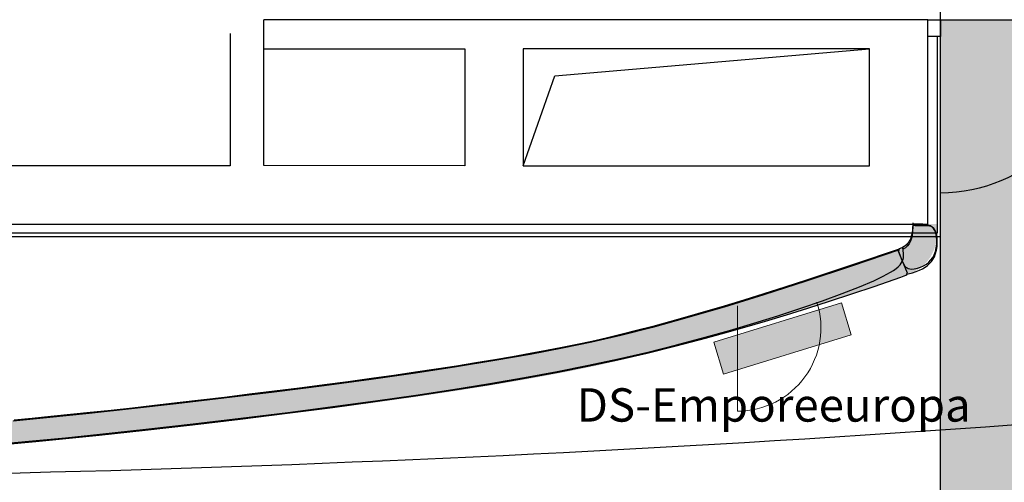
# Model space of a CAD drawing. Units: metres. Extents: x 0 to 123, y -6 to 89.
# Drawn here: x 61 to 67, y 26 to 29 of the extents above; entities that cross this region are included whole.
import ezdxf

# ---------------------------------------------------------------- set-up
doc = ezdxf.new("R2010")
doc.units = ezdxf.units.M
doc.linetypes.add('AUSGEZOGEN', pattern=[0])
for name, color, linetype, lineweight in [('35 DS-Bildschirme', 7, 'Continuous', 18), ('Fluchtweg', 80, 'Continuous', 25), ('Standard', 7, 'Continuous', 25)]:
    doc.layers.add(name, color=color, linetype=linetype, lineweight=lineweight)

msp = doc.modelspace()

# ---------------------------------------------------------------- hatches: boundary and pattern name
at = {"layer": '35 DS-Bildschirme', "linetype": 'Continuous', "lineweight": 0}
msp.add_hatch(color=4, dxfattribs=at).paths.add_polyline_path([(65.6556, 26.84471), (66.41994, 27.08089), (66.3609, 27.27198), (65.59655, 27.03579)])
at = {"layer": 'Fluchtweg'}
h = msp.add_hatch(color=256, dxfattribs=at)
h.paths.add_polyline_path([(81.05141, 23.28905), (68.8997, 23.28905), (68.8997, 24.65644), (81.05235, 24.65644)])
h.paths.add_polyline_path([(66.95505, 25.17721), (61.90733, 25.17721), (61.90733, 23.28905), (66.95505, 23.28905)])
h.paths.add_polyline_path([(66.95505, 28.9686), (68.8997, 28.9686), (68.8997, 23.28905), (66.95505, 23.28905)])
h.paths.add_polyline_path([(95.47995, 26.5437), (79.8997, 26.54857), (79.86995, 27.6686), (95.60595, 27.6684)])
h.paths.add_polyline_path([(79.8997, 26.54857), (81.05444, 26.54821), (81.05235, 24.65644), (79.86995, 24.65644)])
at = {"layer": 'Standard', "linetype": 'AUSGEZOGEN', "lineweight": 13}
h = msp.add_hatch(color=1, dxfattribs=at)
h.paths.add_polyline_path([(66.79022, 27.73225), (66.79064, 27.74053), (66.78942, 27.73224)])
h.paths.add_polyline_path([(65.43619, 27.18131), (65.22984, 27.12449), (65.0397, 27.07593), (64.8656, 27.03554), (64.69025, 26.99901), (64.49681, 26.96216), (64.2855, 26.92505), (64.0564, 26.88771), (63.80958, 26.85016), (63.54505, 26.81241), (63.26287, 26.77447), (62.96296, 26.73633), (62.66207, 26.69962), (62.37717, 26.66599), (62.1084, 26.63546), (61.85576, 26.60803), (61.61928, 26.58368), (61.39899, 26.56244), (61.19492, 26.54429), (61.00679, 26.52921), (60.82651, 26.51587), (60.64657, 26.50296), (60.46725, 26.49052), (60.28856, 26.47854), (60.11049, 26.46702), (59.93304, 26.45597), (59.75621, 26.44537), (59.58019, 26.43525), (59.39054, 26.42527), (59.17244, 26.41507), (58.92576, 26.40464), (58.65055, 26.394), (58.34683, 26.38314), (58.01463, 26.37206), (57.65397, 26.36077), (57.26475, 26.34927), (57.26497, 26.34247), (57.26415, 26.34853), (57.1301, 26.35034), (57.00332, 26.35205), (56.88382, 26.35366), (56.77159, 26.35517), (56.66664, 26.35659), (56.56895, 26.3579), (56.47854, 26.35912), (56.39541, 26.36024), (56.30976, 26.36175), (56.2118, 26.36411), (56.10154, 26.36732), (55.97897, 26.3714), (55.84409, 26.37634), (55.69691, 26.38213), (55.53743, 26.38879), (55.36563, 26.3963), (55.20258, 26.40359), (55.0607, 26.40996), (54.94, 26.41542), (54.84047, 26.41996), (54.76211, 26.42359), (54.70493, 26.4263), (54.66892, 26.42809), (54.65408, 26.42896), (54.6538, 26.43108), (54.53181, 26.43923), (54.41479, 26.44707), (54.30276, 26.4546), (54.19571, 26.46183), (54.09364, 26.46874), (53.99655, 26.47535), (53.90444, 26.48165), (53.81731, 26.48764), (53.72894, 26.49384), (53.63314, 26.50077), (53.52989, 26.50842), (53.41919, 26.5168), (53.30105, 26.5259), (53.17546, 26.53573), (53.04243, 26.54629), (52.90195, 26.55758), (52.78342, 26.57053), (52.67286, 26.58259), (52.57029, 26.59375), (52.4757, 26.60402), (52.3891, 26.61339), (52.31048, 26.62187), (52.23984, 26.62945), (52.17719, 26.63614), (51.9976, 26.66671), (51.83925, 26.69374), (51.70214, 26.71723), (51.58626, 26.73718), (51.49161, 26.75358), (51.4182, 26.76644), (51.36603, 26.77576), (51.33509, 26.78153), (51.31382, 26.78583), (51.29094, 26.79067), (51.26645, 26.79606), (51.24033, 26.80198), (51.21261, 26.80844), (51.18327, 26.81545), (51.15232, 26.82299), (51.11975, 26.83108), (51.08658, 26.83959), (51.05381, 26.84843), (51.02145, 26.85759), (50.98948, 26.86708), (50.95792, 26.87688), (50.92677, 26.88701), (50.89601, 26.89746), (50.86566, 26.90823), (50.83441, 26.91972), (50.80096, 26.93233), (50.76532, 26.94604), (50.72747, 26.96087), (50.68743, 26.97681), (50.64519, 26.99386), (50.60075, 27.01202), (50.55411, 27.0313), (50.48021, 27.07221), (50.41365, 27.10933), (50.35444, 27.14265), (50.30258, 27.17218), (50.25805, 27.19791), (50.22087, 27.21984), (50.19104, 27.23798), (50.16854, 27.25232), (50.14994, 27.2646), (50.13172, 27.27659), (50.11388, 27.2883), (50.09642, 27.29971), (50.07934, 27.31084), (50.06265, 27.32168), (50.04635, 27.33223), (50.03042, 27.3425), (50.01063, 27.35668), (49.98271, 27.37899), (49.94667, 27.40942), (49.90251, 27.44798), (49.85023, 27.49466), (49.78982, 27.54946), (49.72129, 27.61239), (49.64464, 27.68345), (49.64143, 27.68667), (49.52685, 27.5722), (49.60341, 27.50109), (49.67191, 27.43815), (49.73235, 27.38336), (49.78472, 27.33673), (49.82902, 27.29826), (49.86527, 27.26795), (49.89344, 27.2458), (49.91356, 27.2318), (49.92968, 27.22166), (49.9459, 27.21106), (49.9622, 27.20001), (49.97859, 27.1885), (49.99507, 27.17654), (50.01164, 27.16412), (50.02829, 27.15125), (50.04504, 27.13792), (50.06584, 27.12265), (50.09467, 27.10396), (50.13154, 27.08186), (50.17643, 27.05634), (50.22936, 27.02739), (50.29031, 26.99503), (50.3593, 26.95925), (50.43632, 26.92005), (50.48016, 26.90052), (50.52197, 26.88208), (50.56175, 26.86472), (50.5995, 26.84845), (50.63522, 26.83327), (50.66891, 26.81916), (50.70056, 26.80615), (50.73019, 26.79422), (50.75928, 26.78299), (50.78932, 26.77208), (50.82032, 26.76149), (50.85227, 26.75121), (50.88518, 26.74125), (50.91905, 26.73161), (50.95387, 26.72228), (50.98965, 26.71327), (51.02503, 26.70466), (51.05864, 26.69651), (51.09049, 26.68884), (51.12059, 26.68163), (51.14892, 26.6749), (51.17549, 26.66864), (51.2003, 26.66284), (51.22335, 26.65752), (51.24206, 26.65354), (51.26953, 26.64816), (51.30575, 26.64139), (51.35073, 26.63323), (51.40447, 26.62368), (51.46695, 26.61273), (51.5382, 26.6004), (51.6182, 26.58667), (51.69215, 26.57276), (51.75831, 26.56054), (51.81669, 26.55002), (51.86728, 26.54121), (51.91009, 26.53409), (51.94512, 26.52868), (51.97236, 26.52497), (51.99181, 26.52295), (51.99254, 26.5229), (51.99329, 26.52284), (51.99408, 26.52278), (51.9949, 26.52271), (51.99574, 26.52264), (51.99661, 26.52257), (51.99752, 26.5225), (51.99845, 26.52242), (52.00722, 26.52095), (52.01606, 26.51947), (52.02495, 26.51798), (52.03389, 26.51649), (52.04289, 26.51498), (52.05195, 26.51347), (52.06106, 26.51194), (52.07023, 26.51041), (52.07446, 26.51487), (52.07707, 26.51459), (52.07973, 26.51431), (52.08244, 26.51402), (52.0852, 26.51373), (52.08801, 26.51343), (52.09087, 26.51312), (52.09377, 26.51281), (52.09673, 26.51249), (52.09591, 26.51138), (52.09674, 26.51249), (52.15671, 26.50596), (52.22916, 26.4979), (52.31408, 26.48832), (52.41148, 26.47721), (52.52135, 26.46458), (52.6437, 26.45043), (52.77852, 26.43475), (52.92581, 26.41755), (52.92542, 26.41988), (53.065, 26.40867), (53.1972, 26.39818), (53.32203, 26.38841), (53.43949, 26.37936), (53.54957, 26.37103), (53.65228, 26.36342), (53.74762, 26.35653), (53.83558, 26.35036), (53.92271, 26.34437), (54.01482, 26.33807), (54.11191, 26.33147), (54.21398, 26.32455), (54.32103, 26.31732), (54.43306, 26.30979), (54.55008, 26.30195), (54.67207, 26.2938), (54.66538, 26.34407), (54.67207, 26.29475), (54.68319, 26.29403), (54.71656, 26.29235), (54.77217, 26.2897), (54.85002, 26.2861), (54.95011, 26.28152), (55.07245, 26.27599), (55.21703, 26.26949), (55.38385, 26.26204), (55.55564, 26.25452), (55.71513, 26.24787), (55.86231, 26.24208), (55.99718, 26.23714), (56.11975, 26.23306), (56.23001, 26.22984), (56.32797, 26.22748), (56.41362, 26.22598), (56.49569, 26.22488), (56.58487, 26.22367), (56.68116, 26.22237), (56.78455, 26.22098), (56.89504, 26.21949), (57.01265, 26.2179), (57.13736, 26.21622), (57.26918, 26.21444), (57.26919, 26.21406), (57.27027, 26.2141), (57.27136, 26.21413), (57.27246, 26.21416), (57.27356, 26.21419), (57.27467, 26.21422), (57.27579, 26.21425), (57.27692, 26.21428), (57.27806, 26.21432), (57.27858, 26.21431), (57.2791, 26.21431), (57.27963, 26.2143), (57.28016, 26.2143), (57.2807, 26.21429), (57.28125, 26.21428), (57.2818, 26.21428), (57.28236, 26.21427), (57.28234, 26.21444), (57.66924, 26.22576), (58.02795, 26.23688), (58.35849, 26.24778), (58.66084, 26.25848), (58.93502, 26.26898), (59.18102, 26.27926), (59.39883, 26.28934), (59.58847, 26.29921), (59.76503, 26.30924), (59.94222, 26.31974), (60.12002, 26.33068), (60.29845, 26.34209), (60.4775, 26.35395), (60.65716, 26.36627), (60.83745, 26.37905), (61.01836, 26.39229), (61.2076, 26.40728), (61.41288, 26.42532), (61.63422, 26.44642), (61.87159, 26.47057), (62.12502, 26.49777), (62.39449, 26.52802), (62.68001, 26.56133), (62.98157, 26.59769), (63.2824, 26.6355), (63.56572, 26.67315), (63.83153, 26.71064), (64.07984, 26.74797), (64.31063, 26.78515), (64.52392, 26.82217), (64.71969, 26.85903), (64.89796, 26.89573), (65.07531, 26.9362), (65.26834, 26.98434), (65.47704, 27.04016), (65.70141, 27.10365), (65.94146, 27.17483), (66.19719, 27.25368), (66.46859, 27.34021), (66.75566, 27.43441), (66.75328, 27.45026), (66.75749, 27.4404), (66.8005, 27.45894), (66.83775, 27.48264), (66.86925, 27.51149), (66.895, 27.5455), (66.91499, 27.58465), (66.92923, 27.62896), (66.93772, 27.67842), (66.94045, 27.73303), (66.79022, 27.73225), (66.78836, 27.69491), (66.78318, 27.66477), (66.77589, 27.64208), (66.76742, 27.6255), (66.75789, 27.61291), (66.74614, 27.60214), (66.73176, 27.593), (66.73087, 27.59886), (66.70882, 27.58909), (66.42196, 27.49092), (66.15158, 27.40118), (65.89713, 27.31966), (65.65865, 27.24636)])
h.paths.add_polyline_path([(51.27305, 26.65371), (51.27305, 26.65371), (51.27305, 26.65371), (51.27305, 26.65371), (51.27305, 26.65371), (51.27305, 26.65371), (51.27305, 26.65371), (51.27305, 26.65371), (51.27305, 26.65371)])
for points in [[(66.79018, 27.75199), (66.78766, 27.70638), (66.78233, 27.67626), (66.77492, 27.65361), (66.76636, 27.63707), (66.75676, 27.62453), (66.74496, 27.61383), (66.72886, 27.60371), (66.69708, 27.59059), (66.75546, 27.45203), (66.79856, 27.47035), (66.83594, 27.49385), (66.86759, 27.52254), (66.89352, 27.55641), (66.91371, 27.59546), (66.92818, 27.63969), (66.93693, 27.68911), (66.93995, 27.7437), (66.78892, 27.7437)], [(66.70683, 27.59393), (66.42034, 27.49575), (66.15031, 27.406), (65.89619, 27.32447), (65.65802, 27.25117), (65.43586, 27.18612), (65.22978, 27.12931), (65.03989, 27.08075), (64.86601, 27.04037), (64.6909, 27.00386), (64.49772, 26.96703), (64.28669, 26.92994), (64.0579, 26.89263), (63.81141, 26.85512), (63.54724, 26.81741), (63.26544, 26.77951), (62.96593, 26.74142), (62.66545, 26.70477), (62.38094, 26.67119), (62.11254, 26.64071), (61.86024, 26.61332), (61.62409, 26.58902), (61.4041, 26.56782), (61.2003, 26.54972), (61.01243, 26.53468), (60.8324, 26.52137), (60.65271, 26.50851), (60.47363, 26.49611), (60.29519, 26.48417), (60.11736, 26.47269), (59.94015, 26.46168), (59.76357, 26.45113), (59.5878, 26.44105), (59.3984, 26.43111), (59.18061, 26.42096), (58.93427, 26.4106), (58.65943, 26.40003), (58.35614, 26.38924), (58.0244, 26.37826), (57.66424, 26.36706), (57.27555, 26.35566), (57.27995, 26.22032), (57.66877, 26.23159), (58.02921, 26.24266), (58.36128, 26.25353), (58.66498, 26.2642), (58.9403, 26.27467), (59.18725, 26.28494), (59.40582, 26.295), (59.59602, 26.30487), (59.77234, 26.31486), (59.94928, 26.32531), (60.12684, 26.33621), (60.30502, 26.34758), (60.48382, 26.3594), (60.66324, 26.37168), (60.84328, 26.38442), (61.02394, 26.39761), (61.21292, 26.41256), (61.41793, 26.43056), (61.63896, 26.45162), (61.87601, 26.47572), (62.12909, 26.50287), (62.3982, 26.53308), (62.68333, 26.56633), (62.98448, 26.60264), (63.2849, 26.6404), (63.56784, 26.678), (63.83329, 26.71545), (64.08126, 26.75275), (64.31174, 26.78989), (64.52474, 26.82689), (64.72026, 26.86373), (64.89829, 26.90041), (65.07544, 26.94107), (65.2683, 26.98981), (65.47687, 27.04663), (65.70116, 27.11154), (65.94116, 27.18454), (66.19688, 27.26562), (66.46831, 27.35478), (66.75546, 27.45203), (66.72886, 27.60371)]]:
    msp.add_hatch(color=1, dxfattribs=at).paths.add_polyline_path(points)

# ---------------------------------------------------------------- linework, layer by layer
at = {"layer": '35 DS-Bildschirme', "color": 0, "linetype": 'Continuous', "lineweight": 0}
msp.add_lwpolyline([(65.6563, 26.84419), (66.42064, 27.08038), (66.3616, 27.27146), (65.59726, 27.03528)], close=True, dxfattribs=at)
at = {"layer": 'Fluchtweg'}
msp.add_lwpolyline([(66.95505, 28.9686), (68.8997, 28.9686), (68.8997, 23.28905), (66.95505, 23.28905)], close=True, dxfattribs=at)
at = {"layer": 'Standard', "color": 7, "linetype": 'AUSGEZOGEN', "lineweight": 25}
for p, q in [((66.95505, 28.9686), (66.95505, 29.0435)), ((66.88005, 28.9686), (62.90045, 28.9686)), ((62.90045, 28.0938), (62.90045, 28.9686)), ((66.88005, 27.7436), (66.88005, 28.9686)), ((66.88005, 28.9686), (66.95505, 28.9686)), ((66.95505, 28.9686), (66.95495, 28.8688)), ((62.70055, 28.8863), (62.70045, 28.0936)), ((66.95495, 28.8688), (66.88005, 28.8688)), ((66.93495, 28.8685), (66.93495, 27.6887)), ((66.95505, 27.6686), (66.95495, 28.8688)), ((62.90045, 28.7936), (64.10495, 28.7936)), ((64.10495, 28.7936), (64.10505, 28.0936)), ((64.45485, 28.7936), (64.45495, 28.0931)), ((66.53005, 28.7936), (64.45485, 28.7936)), ((64.64515, 28.6318), (66.53005, 28.7936)), ((66.53005, 28.0936), (66.53005, 28.7936)), ((64.45495, 28.0931), (64.64515, 28.6318)), ((62.70045, 28.0936), (57.08005, 28.0938)), ((64.10505, 28.0936), (62.90045, 28.0938)), ((64.45495, 28.0931), (66.53005, 28.0936)), ((56.88005, 27.7436), (66.88005, 27.7436)), ((66.93495, 27.6887), (56.88015, 27.6887)), ((56.88015, 27.6686), (66.95505, 27.6686)), ((66.69708, 27.59059), (66.75546, 27.45203))]:
    msp.add_line(p, q, dxfattribs=at)
at = {"layer": 'Standard', "color": 7, "linetype": 'AUSGEZOGEN', "lineweight": 18}
msp.add_line((65.73934, 26.6222), (65.73934, 27.2527), dxfattribs=at)
at = {"layer": 'Standard', "color": 7, "linetype": 'AUSGEZOGEN', "lineweight": 25}
for points in [[(61.16451, 26.40703), (61.53484, 26.44069), (61.91438, 26.47871), (62.18999, 26.50836), (62.47436, 26.54056), (62.76017, 26.57446), (63.04157, 26.60937), (63.31199, 26.64447), (63.56929, 26.67946), (63.81038, 26.71392), (64.03315, 26.74755), (64.25136, 26.78262), (64.45776, 26.81811), (64.65394, 26.85431), (64.84165, 26.89153), (65.0222, 26.93002), (65.19822, 26.97034), (65.37199, 27.013), (65.54661, 27.05876), (65.66317, 27.09086), (65.78311, 27.12507), (65.90623, 27.16135), (66.03224, 27.1996), (66.16072, 27.23969), (66.29137, 27.28153), (66.55886, 27.37037), (66.71728, 27.42544), (66.74758, 27.43732), (66.7533, 27.44035), (66.75447, 27.44233), (66.75383, 27.44811), (66.75538, 27.44533), (66.7572, 27.44411), (66.76242, 27.44469), (66.78773, 27.45187), (66.80999, 27.45947), (66.82945, 27.46741), (66.84727, 27.47616), (66.86335, 27.48568), (66.87778, 27.49605), (66.89043, 27.50719), (66.90129, 27.5191), (66.91034, 27.53176), (66.91895, 27.54795), (66.92592, 27.56633), (66.93116, 27.58667), (66.93455, 27.60849), (66.936, 27.63172), (66.93534, 27.6548), (66.93261, 27.67641), (66.92803, 27.69484), (66.92392, 27.70507), (66.91897, 27.71354), (66.91312, 27.72033), (66.90631, 27.72552), (66.89873, 27.72908), (66.88992, 27.73136), (66.8797, 27.73244), (66.86534, 27.73264), (66.80279, 27.73335), (66.79245, 27.73542), (66.79084, 27.73726), (66.79064, 27.74053)], [(66.79018, 27.75199), (66.78753, 27.70957), (66.78499, 27.69132), (66.78215, 27.67688), (66.77862, 27.66494), (66.77482, 27.65412), (66.77064, 27.64534), (66.76627, 27.63741), (66.76156, 27.6308), (66.75658, 27.62469), (66.75086, 27.61918), (66.7446, 27.61388), (66.73691, 27.60877), (66.72755, 27.60346), (66.71297, 27.59715), (66.70795, 27.59457), (66.70524, 27.59135), (66.70411, 27.5866), (66.70459, 27.58013), (66.71086, 27.55929), (66.72627, 27.52131), (66.73696, 27.49903), (66.74224, 27.49154), (66.74808, 27.48555), (66.75492, 27.48072), (66.76267, 27.47722), (66.77142, 27.475), (66.78124, 27.47406), (66.79843, 27.47505), (66.81729, 27.47884), (66.83632, 27.48514), (66.85458, 27.49363), (66.87103, 27.50373), (66.8857, 27.51539), (66.89833, 27.52839), (66.90879, 27.54259), (66.91792, 27.55972), (66.92513, 27.57916), (66.93025, 27.60048), (66.93313, 27.623), (66.93363, 27.64617), (66.93167, 27.66849), (66.92737, 27.68869), (66.92097, 27.70558), (66.91403, 27.71686), (66.90547, 27.72573), (66.89501, 27.73249), (66.88221, 27.73741), (66.86728, 27.74061), (66.84867, 27.74258), (66.78892, 27.7437)], [(66.78942, 27.73224), (66.79022, 27.73225), (66.78836, 27.69491), (66.78318, 27.66477), (66.77589, 27.64208), (66.76742, 27.6255), (66.75789, 27.61291), (66.74614, 27.60214), (66.73176, 27.593), (66.73087, 27.59886)], [(61.31896, 26.42559), (61.51469, 26.44358), (61.71418, 26.46296), (61.91875, 26.48386), (62.19397, 26.51346), (62.47796, 26.5456), (62.76339, 26.57945), (63.0444, 26.61431), (63.31446, 26.64937), (63.5714, 26.68432), (63.81217, 26.71874), (64.03464, 26.75234), (64.25492, 26.78777), (64.46255, 26.82357), (64.65927, 26.86002), (64.84693, 26.89746), (65.02697, 26.9362), (65.20196, 26.97674), (65.37414, 27.01963), (65.54639, 27.06557), (65.69173, 27.10665), (65.83703, 27.14979), (65.98008, 27.19433), (66.118, 27.23939), (66.24836, 27.28418), (66.36694, 27.32727), (66.47034, 27.36744), (66.55547, 27.40346), (66.61246, 27.43045), (66.65669, 27.45478), (66.6745, 27.46619), (66.68969, 27.47727), (66.70242, 27.48811), (66.71283, 27.49885), (66.7207, 27.5091), (66.72672, 27.51953), (66.73098, 27.53032), (66.73358, 27.54171), (66.73459, 27.55349), (66.73421, 27.56669), (66.72886, 27.60371)], [(66.70683, 27.59393), (66.43365, 27.50054), (66.28533, 27.45087), (66.15164, 27.40668), (66.02325, 27.36523), (65.89752, 27.32515), (65.77711, 27.28782), (65.65935, 27.25186), (65.54694, 27.21865), (65.4372, 27.18681), (65.33282, 27.15771), (65.23113, 27.13), (65.13483, 27.10503), (65.04122, 27.08143), (64.95295, 27.06056), (64.86591, 27.0407), (64.77846, 27.02212), (64.68939, 27.00383), (64.59431, 26.98544), (64.49623, 26.96701), (64.3922, 26.94848), (64.28521, 26.92992), (64.1723, 26.91129), (64.05643, 26.89262), (63.93466, 26.87388), (63.80994, 26.8551), (63.67933, 26.83626), (63.54577, 26.81739), (63.40634, 26.79846), (63.26397, 26.7795), (63.11569, 26.76047), (62.96585, 26.74154), (62.81569, 26.7231), (62.66678, 26.70503), (62.5232, 26.68798), (62.38229, 26.67145), (62.24674, 26.65595), (62.11388, 26.64097), (61.98639, 26.62701), (61.86159, 26.61358), (61.74217, 26.60117), (61.62544, 26.58928), (61.51409, 26.57842), (61.40545, 26.56808)], [(66.70882, 27.58909), (66.42196, 27.49092), (66.15158, 27.40118), (65.89713, 27.31966), (65.65865, 27.24636), (65.43619, 27.18131)], [(65.43619, 27.18131), (65.22984, 27.12449), (65.0397, 27.07593), (64.8656, 27.03554), (64.69025, 26.99901), (64.49681, 26.96216), (64.2855, 26.92505), (64.0564, 26.88771), (63.80958, 26.85016), (63.54505, 26.81241), (63.26287, 26.77447), (62.96296, 26.73633), (62.66207, 26.69962), (62.37717, 26.66599), (62.1084, 26.63546), (61.85576, 26.60803), (61.61928, 26.58368), (61.39899, 26.56244)]]:
    msp.add_lwpolyline(points, dxfattribs=at)
for centre, radius, start, end in [((66.95495, 28.8688), 0.9375, 270, 0), ((58.38, 151.37209), 125.15661, 269.4963987, 274.7986674)]:
    msp.add_arc(centre, radius, start, end, dxfattribs=at)
at = {"layer": 'Standard', "color": 7, "linetype": 'AUSGEZOGEN', "lineweight": 18}
msp.add_arc((65.73934, 27.1222), 0.5, 270, 17.915752, dxfattribs=at)

# ---------------------------------------------------------------- texts
at = {"layer": '35 DS-Bildschirme', "color": 0, "linetype": 'Continuous', "lineweight": 0, "insert": (64.77557, 26.75934), "char_height": 0.2, "attachment_point": 1}
msp.add_mtext_dynamic_manual_height_columns('DS-Emporeeuropa ', width=2.173847, gutter_width=1, heights=[0], dxfattribs=at)

doc.saveas('drawing.dxf')
